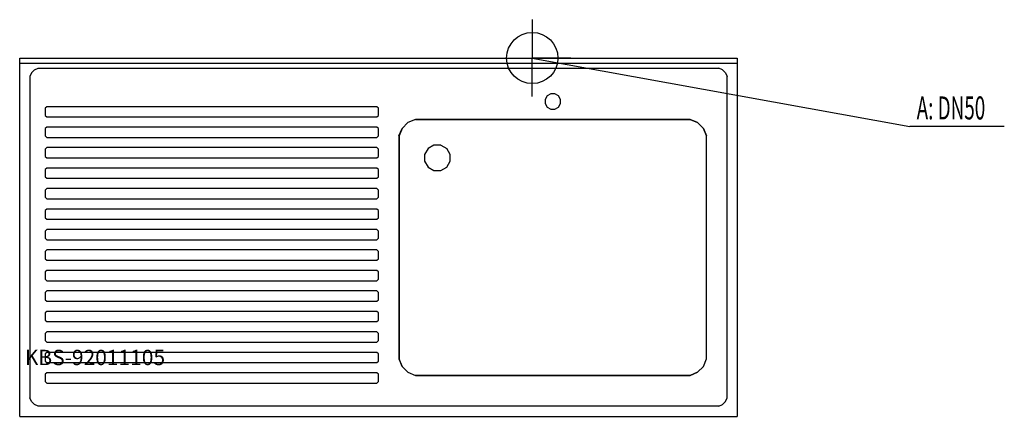
# Model space of a CAD drawing. Units: millimetres. Extents: x 0 to 1921, y 0 to 775.
import ezdxf

# ---------------------------------------------------------------- set-up
doc = ezdxf.new("R2010")
doc.units = ezdxf.units.MM
doc.header["$MEASUREMENT"] = 0
doc.linetypes.add('AUSGEZOGEN', pattern=[0, 0])
doc.layers.get('0').update_dxf_attribs({"color": 1, "linetype": 'AUSGEZOGEN', "true_color": 0xff0000})
doc.layers.add('200', color=7, linetype='AUSGEZOGEN')
doc.layers.add('420', color=2, linetype='AUSGEZOGEN', true_color=0xffff00)
doc.layers.add('550', color=2, linetype='AUSGEZOGEN', true_color=0xffff00)
doc.styles.get("Standard").update_dxf_attribs({"font": 'TXT.SHX'})

# ---------------------------------------------------------------- blocks, each defined once
blk = doc.blocks.new('GER_BLOCK_00001')
at = {"layer": '200', "linetype": 'AUSGEZOGEN'}
for p, q in [((0, 700), (1400, 700)), ((0, 0), (0, 700)), ((1400, 700), (1400, 0)), ((0, 690), (1400, 690)), ((23.04, 671.33), (28.67, 676.96)), ((28.67, 676.96), (36.02, 680)), ((36.02, 680), (1363.98, 680)), ((1371.33, 676.95), (1363.98, 680)), ((1371.33, 676.96), (1376.96, 671.33)), ((23.05, 671.33), (20, 663.98)), ((20, 663.98), (20, 36.02)), ((1376.96, 671.33), (1380, 663.98)), ((1380, 36.02), (1380, 663.98)), ((1029.02, 625.98), (1025, 619.02)), ((1025, 619.02), (1025, 610.98)), ((1035.98, 630), (1029.02, 625.98)), ((1044.02, 630), (1035.98, 630)), ((1050.98, 625.98), (1044.02, 630)), ((1055, 619.02), (1050.98, 625.98)), ((1055, 610.98), (1055, 619.02)), ((52.93, 605), (50, 602.07)), ((50, 602.07), (50, 587.93)), ((697.07, 605), (52.93, 605)), ((700, 602.07), (697.07, 605)), ((700, 587.93), (700, 602.07)), ((1025, 610.98), (1029.02, 604.02)), ((1029.02, 604.02), (1035.98, 600)), ((1035.98, 600), (1044.02, 600)), ((1044.02, 600), (1050.98, 604.02)), ((1050.98, 604.02), (1055, 610.98)), ((50, 587.93), (52.93, 585)), ((52.93, 585), (697.07, 585)), ((697.07, 585), (700, 587.93)), ((772.04, 580), (757.34, 573.91)), ((772.12, 579.9), (757.44, 573.81)), ((1307.96, 580), (772.04, 580)), ((772.12, 579.9), (1307.88, 579.9)), ((1307.87, 579.9), (1322.56, 573.81)), ((1322.66, 573.91), (1307.96, 580)), ((52.93, 565), (50, 562.07)), ((50, 562.07), (50, 547.93)), ((697.07, 565), (52.93, 565)), ((700, 562.07), (697.07, 565)), ((700, 547.93), (700, 562.07)), ((740, 547.96), (746.09, 562.66)), ((746.19, 562.56), (740.1, 547.87)), ((757.34, 573.91), (746.09, 562.66)), ((757.44, 573.81), (746.19, 562.56)), ((1333.81, 562.56), (1322.56, 573.81)), ((1333.91, 562.66), (1322.66, 573.91)), ((1333.81, 562.56), (1339.9, 547.88)), ((1340, 547.96), (1333.91, 562.66)), ((50, 547.93), (52.93, 545)), ((52.93, 545), (697.07, 545)), ((697.07, 545), (700, 547.93)), ((740, 547.96), (740, 112.04)), ((740.1, 547.88), (740.1, 112.12)), ((1339.9, 112.12), (1339.9, 547.88)), ((1340, 112.04), (1340, 547.96)), ((52.93, 525), (50, 522.07)), ((50, 522.07), (50, 507.93)), ((697.07, 525), (52.93, 525)), ((700, 522.07), (697.07, 525)), ((700, 507.93), (700, 522.07)), ((796.7, 523.3), (790, 511.7)), ((808.3, 530), (796.7, 523.3)), ((821.7, 530), (808.3, 530)), ((821.7, 530), (833.3, 523.3)), ((840, 511.7), (833.3, 523.3)), ((50, 507.93), (52.93, 505)), ((52.93, 505), (697.07, 505)), ((697.07, 505), (700, 507.93)), ((790, 511.7), (790, 498.3)), ((840, 498.3), (840, 511.7)), ((52.93, 485), (50, 482.07)), ((50, 482.07), (50, 467.93)), ((697.07, 485), (52.93, 485)), ((700, 482.07), (697.07, 485)), ((700, 467.93), (700, 482.07)), ((790, 498.3), (796.7, 486.7)), ((796.7, 486.7), (808.3, 480)), ((821.7, 480), (833.3, 486.7)), ((833.3, 486.7), (840, 498.3)), ((50, 467.93), (52.93, 465)), ((52.93, 465), (697.07, 465)), ((697.07, 465), (700, 467.93)), ((808.3, 480), (821.7, 480)), ((52.93, 445), (50, 442.07)), ((50, 442.07), (50, 427.93)), ((697.07, 445), (52.93, 445)), ((700, 442.07), (697.07, 445)), ((700, 427.93), (700, 442.07)), ((50, 427.93), (52.93, 425)), ((52.93, 425), (697.07, 425)), ((697.07, 425), (700, 427.93)), ((52.93, 405), (50, 402.07)), ((697.07, 405), (52.93, 405)), ((700, 402.07), (697.07, 405)), ((50, 402.07), (50, 387.93)), ((50, 387.93), (52.93, 385)), ((52.93, 385), (697.07, 385)), ((697.07, 385), (700, 387.93)), ((700, 387.93), (700, 402.07)), ((52.93, 365), (50, 362.07)), ((697.07, 365), (52.93, 365)), ((700, 362.07), (697.07, 365)), ((50, 362.07), (50, 347.93)), ((50, 347.93), (52.93, 345)), ((697.07, 345), (700, 347.93)), ((700, 347.93), (700, 362.07)), ((52.93, 345), (697.07, 345)), ((52.93, 325), (50, 322.07)), ((50, 322.07), (50, 307.93)), ((50, 307.93), (52.93, 305)), ((697.07, 325), (52.93, 325)), ((700, 322.07), (697.07, 325)), ((697.07, 305), (700, 307.93)), ((700, 307.93), (700, 322.07)), ((52.93, 305), (697.07, 305)), ((52.93, 285), (50, 282.07)), ((50, 282.07), (50, 267.93)), ((697.07, 285), (52.93, 285)), ((700, 282.07), (697.07, 285)), ((700, 267.93), (700, 282.07)), ((50, 267.93), (52.93, 265)), ((52.93, 265), (697.07, 265)), ((697.07, 265), (700, 267.93)), ((52.93, 245), (50, 242.07)), ((50, 242.07), (50, 227.93)), ((697.07, 245), (52.93, 245)), ((700, 242.07), (697.07, 245)), ((700, 227.93), (700, 242.07)), ((50, 227.93), (52.93, 225)), ((52.93, 225), (697.07, 225)), ((697.07, 225), (700, 227.93)), ((52.93, 205), (50, 202.07)), ((50, 202.07), (50, 187.93)), ((697.07, 205), (52.93, 205)), ((700, 202.07), (697.07, 205)), ((700, 187.93), (700, 202.07)), ((50, 187.93), (52.93, 185)), ((52.93, 185), (697.07, 185)), ((697.07, 185), (700, 187.93)), ((52.93, 165), (50, 162.07)), ((50, 162.07), (50, 147.93)), ((697.07, 165), (52.93, 165)), ((700, 162.07), (697.07, 165)), ((700, 147.93), (700, 162.07)), ((50, 147.93), (52.93, 145)), ((52.93, 145), (697.07, 145)), ((697.07, 145), (700, 147.93)), ((52.93, 125), (50, 122.07)), ((50, 122.07), (50, 107.93)), ((697.07, 125), (52.93, 125)), ((700, 122.07), (697.07, 125)), ((700, 107.93), (700, 122.07)), ((50, 107.93), (52.93, 105)), ((52.93, 105), (697.07, 105)), ((697.07, 105), (700, 107.93)), ((740, 112.04), (746.09, 97.34)), ((746.19, 97.44), (740.1, 112.12)), ((746.09, 97.34), (757.34, 86.09)), ((746.19, 97.44), (757.44, 86.19)), ((1322.56, 86.19), (1333.81, 97.44)), ((1322.66, 86.09), (1333.91, 97.34)), ((1333.81, 97.44), (1339.9, 112.13)), ((1333.91, 97.34), (1340, 112.04)), ((52.93, 85), (50, 82.07)), ((50, 82.07), (50, 67.93)), ((697.07, 85), (52.93, 85)), ((700, 82.07), (697.07, 85)), ((700, 67.93), (700, 82.07)), ((757.34, 86.09), (772.04, 80)), ((757.44, 86.19), (772.13, 80.1)), ((772.04, 80), (1307.96, 80)), ((1307.88, 80.1), (772.12, 80.1)), ((1322.56, 86.19), (1307.88, 80.1)), ((1307.96, 80), (1322.66, 86.09)), ((50, 67.93), (52.93, 65)), ((52.93, 65), (697.07, 65)), ((697.07, 65), (700, 67.93)), ((23.04, 28.67), (20, 36.02)), ((28.67, 23.04), (23.04, 28.67)), ((36.02, 20), (28.67, 23.05)), ((1363.98, 20), (36.02, 20)), ((1363.98, 20), (1371.33, 23.04)), ((1376.96, 28.67), (1371.33, 23.04)), ((1376.95, 28.67), (1380, 36.02)), ((0, 0), (1400, 0))]:
    blk.add_line(p, q, dxfattribs=at)
blk.add_attdef('', (0, 0), '', height=1)
blk = doc.blocks.new('INST_BLOCK_00001')
at = {"layer": '420', "linetype": 'AUSGEZOGEN'}
for p in [(1000, 775), (925, 700), (1075, 700), (1000, 625)]:
    blk.add_line(p, (1000, 700), dxfattribs=at)
blk.add_circle((1000, 700), 50, dxfattribs=at)
blk.add_attdef('', (0, 0), '', height=1)

msp = doc.modelspace()

# ---------------------------------------------------------------- linework, layer by layer
at = {"layer": '420', "linetype": 'AUSGEZOGEN'}
for p in [(1000, 700), (1920.96, 566.5)]:
    msp.add_line(p, (1736.5, 566.5), dxfattribs=at)

# ---------------------------------------------------------------- block references
at = {"layer": '200'}
msp.add_blockref('GER_BLOCK_00001', (0, 0), dxfattribs=at)
at = {"layer": '420'}
msp.add_blockref('INST_BLOCK_00001', (0, 0), dxfattribs=at)

# ---------------------------------------------------------------- texts
at = {"layer": '420', "width": 0.6}
msp.add_text('A: DN50', height=45, dxfattribs=at).set_placement((1750, 580))
at = {"layer": '550', "flags": 1}
msp.add_attdef('KBS-92011105', (10, 100), '', height=30, dxfattribs=at)

doc.saveas('drawing.dxf')
